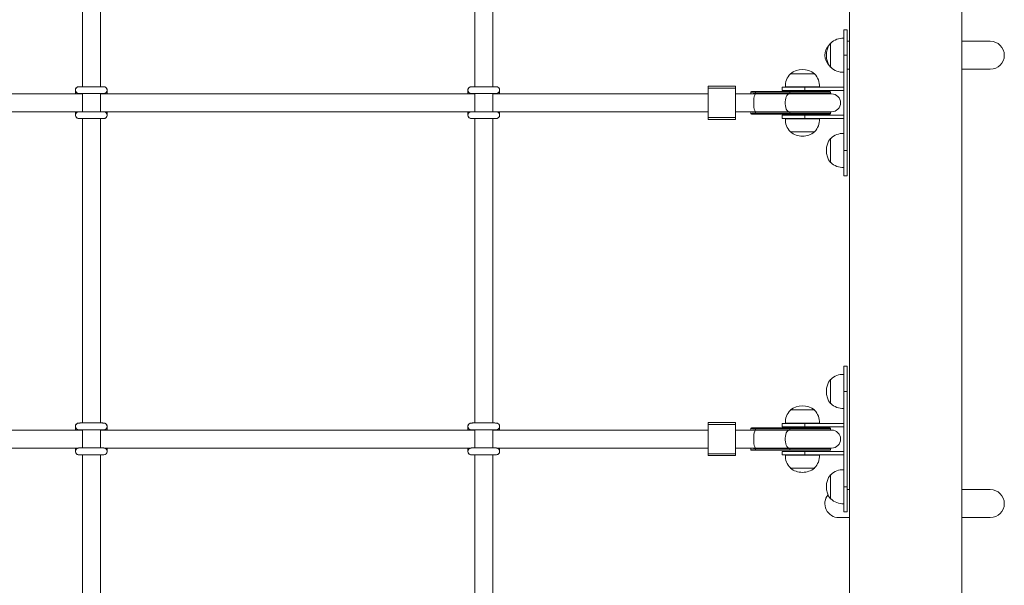
# Model space of a CAD drawing. Units: millimetres. Extents: x -1647 to 1914, y -1719 to 1955.
# Drawn here: x 1011 to 1889, y -800 to -296 of the extents above; entities that cross this region are included whole.
import ezdxf

# ---------------------------------------------------------------- set-up
doc = ezdxf.new("R2010")
doc.units = ezdxf.units.MM

# ---------------------------------------------------------------- blocks, each defined once
blk = doc.blocks.new('SE714')
at = {"color": 7, "linetype": 'Continuous', "lineweight": 15}
for p, q in [((1751.13, -1518.89), (1751.13, 641.11)), ((1851.13, -1518.89), (1851.13, 630.11)), ((1067.12, -83.81), (1067.12, -355.53)), ((1083.12, -355.53), (1083.12, -83.81)), ((1417.12, -83.81), (1417.12, -355.53)), ((1433.12, -355.53), (1433.12, -83.81)), ((1749.13, -304.9), (1746.13, -304.9)), ((1746.13, -304.9), (1746.13, -327.4)), ((1749.13, -304.9), (1749.13, -327.4)), ((1745.93, -312.21), (1745.93, -342.58)), ((1746.13, -312.23), (1745.93, -312.23)), ((1751.13, -314.94), (1749.13, -314.94)), ((1876.63, -314.94), (1851.13, -314.94)), ((1734.36, -316.65), (1734.13, -316.65)), ((1734.13, -316.65), (1734.13, -338.15)), ((1749.13, -327.4), (1746.13, -327.4)), ((1746.13, -327.4), (1746.13, -412.4)), ((1749.13, -327.4), (1749.13, -412.4)), ((1734.13, -338.15), (1734.36, -338.14)), ((1749.13, -339.94), (1751.13, -339.94)), ((1851.13, -339.94), (1876.63, -339.94)), ((1698.38, -343.9), (1698.38, -344.13)), ((1719.88, -343.9), (1698.38, -343.9)), ((1719.87, -344.13), (1719.88, -343.9)), ((1745.93, -342.57), (1746.13, -342.57)), ((1060.84, -358.56), (1060.84, -358.58)), ((1060.84, -358.6), (1060.84, -358.62)), ((1060.84, -358.62), (1060.84, -361.9)), ((1089.12, -358.62), (1089.12, -358.56)), ((1089.12, -361.9), (1089.12, -358.62)), ((1410.84, -358.56), (1410.84, -358.58)), ((1410.84, -358.6), (1410.84, -358.62)), ((1410.84, -358.62), (1410.84, -361.9)), ((1439.12, -358.62), (1439.12, -358.56)), ((1439.12, -361.9), (1439.12, -358.62)), ((1649.49, -355.15), (1624.99, -355.15)), ((1624.99, -356.8), (1624.99, -355.15)), ((1624.99, -356.8), (1649.49, -356.8)), ((1624.99, -382.99), (1624.99, -356.8)), ((1649.49, -356.8), (1649.49, -355.15)), ((1649.49, -382.99), (1649.49, -356.8)), ((1663.58, -359.9), (1667.4, -359.9)), ((1667.4, -359.9), (1698, -359.9)), ((1691.13, -355.9), (1711.13, -355.9)), ((1691.13, -358.9), (1691.13, -355.9)), ((1711.13, -358.9), (1691.13, -358.9)), ((1724.31, -355.7), (1693.94, -355.7)), ((1693.96, -355.7), (1693.96, -355.9)), ((1698, -359.9), (1733.63, -359.9)), ((1711.13, -355.9), (1711.13, -358.9)), ((1711.13, -355.9), (1746.13, -355.9)), ((1711.13, -358.9), (1746.13, -358.9)), ((1724.3, -355.9), (1724.3, -355.7)), ((1067.12, -361.9), (733.12, -361.9)), ((1066.84, -361.9), (1066.84, -361.45)), ((1067.12, -361.53), (1067.12, -377.81)), ((1083.12, -377.81), (1083.12, -361.53)), ((1417.12, -361.9), (1083.12, -361.9)), ((1416.84, -361.9), (1416.84, -361.45)), ((1417.12, -361.53), (1417.12, -377.81)), ((1433.12, -377.81), (1433.12, -361.53)), ((1624.99, -361.9), (1433.12, -361.9)), ((1667.56, -361.9), (1649.49, -361.9)), ((1663.08, -360.4), (1663.08, -361.9)), ((1697.78, -360.4), (1667.17, -360.4)), ((1667.17, -360.4), (1667.17, -361.53)), ((1667.17, -361.53), (1697.78, -361.53)), ((1697.32, -361.9), (1667.56, -361.9)), ((1735.13, -361.9), (1697.32, -361.9)), ((1697.78, -361.53), (1697.78, -360.4)), ((1734.13, -361.53), (1734.13, -360.4)), ((736.68, -377.9), (1063.29, -377.9)), ((1060.84, -377.9), (1060.84, -380.84)), ((1060.84, -380.84), (1060.84, -380.9)), ((1067.12, -383.81), (1067.12, -655.53)), ((1083.12, -655.53), (1083.12, -383.81)), ((1085.65, -383.86), (1085.94, -383.89)), ((1086.68, -377.9), (1413.29, -377.9)), ((1089.12, -380.84), (1089.12, -377.9)), ((1089.12, -380.86), (1089.12, -380.84)), ((1089.12, -380.9), (1089.12, -380.88)), ((1410.84, -377.9), (1410.84, -380.84)), ((1410.84, -380.84), (1410.84, -380.9)), ((1417.12, -383.81), (1417.12, -655.53)), ((1433.12, -655.53), (1433.12, -383.81)), ((1435.65, -383.86), (1435.94, -383.89)), ((1436.68, -377.9), (1624.99, -377.9)), ((1439.12, -380.84), (1439.12, -377.9)), ((1439.12, -380.86), (1439.12, -380.84)), ((1439.12, -380.9), (1439.12, -380.88)), ((1624.99, -382.99), (1649.49, -382.99)), ((1624.99, -384.65), (1624.99, -382.99)), ((1624.99, -384.65), (1649.49, -384.65)), ((1649.49, -377.9), (1667.56, -377.9)), ((1649.49, -384.65), (1649.49, -382.99)), ((1663.08, -377.9), (1663.08, -379.4)), ((1667.4, -379.9), (1663.58, -379.9)), ((1697.78, -378.26), (1667.17, -378.26)), ((1667.17, -378.26), (1667.17, -379.4)), ((1667.17, -379.4), (1697.78, -379.4)), ((1698, -379.9), (1667.4, -379.9)), ((1667.56, -377.9), (1697.32, -377.9)), ((1691.13, -380.9), (1711.13, -380.9)), ((1691.13, -383.9), (1691.13, -380.9)), ((1711.13, -383.9), (1691.13, -383.9)), ((1693.94, -384.1), (1724.31, -384.1)), ((1693.96, -383.9), (1693.96, -384.1)), ((1697.32, -377.9), (1735.13, -377.9)), ((1697.78, -379.4), (1697.78, -378.26)), ((1733.63, -379.9), (1698, -379.9)), ((1711.13, -380.9), (1711.13, -383.9)), ((1711.13, -380.9), (1746.13, -380.9)), ((1711.13, -383.9), (1746.13, -383.9)), ((1724.3, -384.1), (1724.3, -383.9)), ((1734.13, -379.4), (1734.13, -378.26)), ((1698.38, -395.66), (1698.38, -395.9)), ((1698.38, -395.9), (1719.88, -395.9)), ((1719.88, -395.9), (1719.87, -395.66)), ((1734.36, -401.65), (1734.13, -401.65)), ((1734.13, -401.65), (1734.13, -423.15)), ((1745.93, -397.21), (1745.93, -418.2)), ((1746.13, -397.23), (1745.93, -397.23)), ((1749.13, -412.4), (1746.13, -412.4)), ((1746.13, -412.4), (1746.13, -434.9)), ((1749.13, -412.4), (1749.13, -434.9)), ((1745.93, -418.2), (1745.93, -427.58)), ((1734.13, -423.15), (1734.36, -423.14)), ((1745.93, -427.57), (1746.13, -427.57)), ((1746.13, -434.9), (1749.13, -434.9)), ((1749.13, -604.9), (1746.13, -604.9)), ((1746.13, -604.9), (1746.13, -627.4)), ((1749.13, -604.9), (1749.13, -627.4)), ((1745.93, -612.21), (1745.93, -642.58)), ((1746.13, -612.23), (1745.93, -612.23)), ((1734.36, -616.65), (1734.13, -616.65)), ((1734.13, -616.65), (1734.13, -638.15)), ((1749.13, -627.4), (1746.13, -627.4)), ((1746.13, -627.4), (1746.13, -712.4)), ((1749.13, -627.4), (1749.13, -712.4)), ((1734.13, -638.15), (1734.36, -638.14)), ((1698.38, -643.9), (1698.38, -644.13)), ((1719.88, -643.9), (1698.38, -643.9)), ((1719.87, -644.13), (1719.88, -643.9)), ((1745.93, -642.57), (1746.13, -642.57)), ((1649.49, -655.15), (1624.99, -655.15)), ((1624.99, -656.8), (1624.99, -655.15)), ((1624.99, -656.8), (1649.49, -656.8)), ((1624.99, -682.99), (1624.99, -656.8)), ((1649.49, -656.8), (1649.49, -655.15)), ((1649.49, -682.99), (1649.49, -656.8)), ((1691.13, -655.9), (1711.13, -655.9)), ((1691.13, -658.9), (1691.13, -655.9)), ((1724.31, -655.7), (1693.94, -655.7)), ((1693.96, -655.7), (1693.96, -655.9)), ((1711.13, -655.9), (1711.13, -658.9)), ((1711.13, -655.9), (1746.13, -655.9)), ((1724.3, -655.9), (1724.3, -655.7)), ((1067.12, -661.9), (733.12, -661.9)), ((1060.84, -658.56), (1060.84, -658.58)), ((1060.84, -658.6), (1060.84, -658.62)), ((1060.84, -658.62), (1060.84, -661.9)), ((1066.84, -661.9), (1066.84, -661.45)), ((1067.12, -661.53), (1067.12, -677.81)), ((1083.12, -677.81), (1083.12, -661.53)), ((1417.12, -661.9), (1083.12, -661.9)), ((1089.12, -658.62), (1089.12, -658.56)), ((1089.12, -661.9), (1089.12, -658.62)), ((1410.84, -658.56), (1410.84, -658.58)), ((1410.84, -658.6), (1410.84, -658.62)), ((1410.84, -658.62), (1410.84, -661.9)), ((1416.84, -661.9), (1416.84, -661.45)), ((1417.12, -661.53), (1417.12, -677.81)), ((1433.12, -677.81), (1433.12, -661.53)), ((1624.99, -661.9), (1433.12, -661.9)), ((1439.12, -658.62), (1439.12, -658.56)), ((1439.12, -661.9), (1439.12, -658.62)), ((1667.56, -661.9), (1649.49, -661.9)), ((1663.08, -660.4), (1663.08, -661.9)), ((1663.58, -659.9), (1667.4, -659.9)), ((1697.78, -660.4), (1667.17, -660.4)), ((1667.17, -660.4), (1667.17, -661.53)), ((1667.17, -661.53), (1697.78, -661.53)), ((1667.4, -659.9), (1698, -659.9)), ((1697.32, -661.9), (1667.56, -661.9)), ((1711.13, -658.9), (1691.13, -658.9)), ((1735.13, -661.9), (1697.32, -661.9)), ((1697.78, -661.53), (1697.78, -660.4)), ((1698, -659.9), (1733.63, -659.9)), ((1711.13, -658.9), (1746.13, -658.9)), ((1734.13, -661.53), (1734.13, -660.4)), ((736.68, -677.9), (1063.29, -677.9)), ((1060.84, -677.9), (1060.84, -680.84)), ((1060.84, -680.84), (1060.84, -680.9)), ((1067.12, -683.81), (1067.12, -955.53)), ((1083.12, -955.53), (1083.12, -683.81)), ((1085.65, -683.86), (1085.94, -683.89)), ((1086.68, -677.9), (1413.29, -677.9)), ((1089.12, -680.84), (1089.12, -677.9)), ((1089.12, -680.86), (1089.12, -680.84)), ((1089.12, -680.9), (1089.12, -680.88)), ((1410.84, -677.9), (1410.84, -680.84)), ((1410.84, -680.84), (1410.84, -680.9)), ((1417.12, -683.81), (1417.12, -955.53)), ((1433.12, -955.53), (1433.12, -683.81)), ((1435.65, -683.86), (1435.94, -683.89)), ((1436.68, -677.9), (1624.99, -677.9)), ((1439.12, -680.84), (1439.12, -677.9)), ((1439.12, -680.86), (1439.12, -680.84)), ((1439.12, -680.9), (1439.12, -680.88)), ((1624.99, -682.99), (1649.49, -682.99)), ((1624.99, -684.65), (1624.99, -682.99)), ((1624.99, -684.65), (1649.49, -684.65)), ((1649.49, -677.9), (1667.56, -677.9)), ((1649.49, -684.65), (1649.49, -682.99)), ((1663.08, -677.9), (1663.08, -679.4)), ((1667.4, -679.9), (1663.58, -679.9)), ((1697.78, -678.26), (1667.17, -678.26)), ((1667.17, -678.26), (1667.17, -679.4)), ((1667.17, -679.4), (1697.78, -679.4)), ((1698, -679.9), (1667.4, -679.9)), ((1667.56, -677.9), (1697.32, -677.9)), ((1691.13, -683.9), (1691.13, -680.9)), ((1691.13, -680.9), (1711.13, -680.9)), ((1711.13, -683.9), (1691.13, -683.9)), ((1693.94, -684.1), (1724.31, -684.1)), ((1693.96, -683.9), (1693.96, -684.1)), ((1697.32, -677.9), (1735.13, -677.9)), ((1697.78, -679.4), (1697.78, -678.26)), ((1733.63, -679.9), (1698, -679.9)), ((1711.13, -680.9), (1711.13, -683.9)), ((1711.13, -680.9), (1746.13, -680.9)), ((1711.13, -683.9), (1746.13, -683.9)), ((1724.3, -684.1), (1724.3, -683.9)), ((1734.13, -679.4), (1734.13, -678.26)), ((1698.38, -695.66), (1698.38, -695.9)), ((1698.38, -695.9), (1719.88, -695.9)), ((1719.88, -695.9), (1719.87, -695.66)), ((1734.36, -701.65), (1734.13, -701.65)), ((1734.13, -701.65), (1734.13, -723.15)), ((1745.93, -697.21), (1745.93, -718.2)), ((1746.13, -697.23), (1745.93, -697.23)), ((1745.93, -718.2), (1745.93, -727.58)), ((1749.13, -712.4), (1746.13, -712.4)), ((1746.13, -712.4), (1746.13, -734.9)), ((1749.13, -712.4), (1749.13, -734.9)), ((1751.13, -714.94), (1749.13, -714.94)), ((1876.63, -714.94), (1851.13, -714.94)), ((1734.13, -723.15), (1734.36, -723.14)), ((1745.93, -727.57), (1746.13, -727.57)), ((1746.13, -734.9), (1749.13, -734.9)), ((1741.63, -739.94), (1751.13, -739.94)), ((1851.13, -739.94), (1876.63, -739.94))]:
    blk.add_line(p, q, dxfattribs=at)
at = {"color": 8, "linetype": 'Continuous', "lineweight": 15}
for p, q in [((1667.17, -360.4), (1663.08, -360.4)), ((1734.13, -360.4), (1697.78, -360.4)), ((1697.78, -361.53), (1734.13, -361.53)), ((1663.08, -379.4), (1667.17, -379.4)), ((1734.13, -378.26), (1697.78, -378.26)), ((1697.78, -379.4), (1734.13, -379.4)), ((1667.17, -660.4), (1663.08, -660.4)), ((1734.13, -660.4), (1697.78, -660.4)), ((1697.78, -661.53), (1734.13, -661.53)), ((1663.08, -679.4), (1667.17, -679.4)), ((1734.13, -678.26), (1697.78, -678.26)), ((1697.78, -679.4), (1734.13, -679.4))]:
    blk.add_line(p, q, dxfattribs=at)
at = {"color": 7, "linetype": 'Continuous', "lineweight": 15, "flags": 128}
for points in [[(1667.17, -360.4), (1667.18, -360.3), (1667.19, -360.21), (1667.21, -360.12), (1667.24, -360.04), (1667.27, -359.98), (1667.31, -359.93), (1667.36, -359.91), (1667.4, -359.9)], [(1697.78, -360.4), (1697.78, -360.3), (1697.79, -360.21), (1697.81, -360.12), (1697.84, -360.04), (1697.88, -359.98), (1697.92, -359.93), (1697.96, -359.91), (1698, -359.9)], [(1667.4, -379.9), (1667.36, -379.89), (1667.31, -379.86), (1667.27, -379.81), (1667.24, -379.75), (1667.21, -379.67), (1667.19, -379.59), (1667.18, -379.49), (1667.17, -379.4)], [(1697.78, -379.4), (1697.78, -379.49), (1697.79, -379.59), (1697.81, -379.67), (1697.84, -379.75), (1697.88, -379.81), (1697.92, -379.86), (1697.96, -379.89), (1698, -379.9)], [(1667.17, -660.4), (1667.18, -660.3), (1667.19, -660.21), (1667.21, -660.12), (1667.24, -660.04), (1667.27, -659.98), (1667.31, -659.93), (1667.36, -659.91), (1667.4, -659.9)], [(1697.78, -660.4), (1697.78, -660.3), (1697.79, -660.21), (1697.81, -660.12), (1697.84, -660.04), (1697.88, -659.98), (1697.92, -659.93), (1697.96, -659.91), (1698, -659.9)], [(1667.4, -679.9), (1667.36, -679.89), (1667.31, -679.86), (1667.27, -679.81), (1667.24, -679.75), (1667.21, -679.67), (1667.19, -679.59), (1667.18, -679.49), (1667.17, -679.4)], [(1697.78, -679.4), (1697.78, -679.49), (1697.79, -679.59), (1697.81, -679.67), (1697.84, -679.75), (1697.88, -679.81), (1697.92, -679.86), (1697.96, -679.89), (1698, -679.9)]]:
    blk.add_lwpolyline(points, dxfattribs=at)
at = {"color": 8, "linetype": 'Continuous', "lineweight": 15, "flags": 128}
for points in [[(1697.32, -361.9), (1696.73, -362), (1695.98, -362.46), (1695.28, -363.28), (1694.68, -364.4), (1694.21, -365.77), (1693.88, -367.34), (1693.71, -369.03), (1693.71, -370.76), (1693.88, -372.45), (1694.21, -374.02), (1694.68, -375.4), (1695.28, -376.52), (1695.98, -377.33), (1696.73, -377.79), (1697.32, -377.9)], [(1697.32, -661.9), (1696.73, -662), (1695.98, -662.46), (1695.28, -663.28), (1694.68, -664.4), (1694.21, -665.77), (1693.88, -667.34), (1693.71, -669.03), (1693.71, -670.76), (1693.88, -672.45), (1694.21, -674.02), (1694.68, -675.4), (1695.28, -676.52), (1695.98, -677.33), (1696.73, -677.79), (1697.32, -677.9)]]:
    blk.add_lwpolyline(points, dxfattribs=at)
at = {"color": 7, "linetype": 'Continuous', "lineweight": 15}
for centre, radius, start, end in [((1745.13, -327.4), 15.21, 86.9847, 135.04421), ((1876.63, -327.44), 12.5, 270, 90), ((1741.63, -327.44), 12.5, 134.71603, 226.08004), ((1747.93, -327.4), 17.5, 142.09996, 217.90004), ((1709.13, -357.71), 17.5, 52.09996, 127.90004), ((1745.13, -327.39), 15.21, 224.95579, 273.0153), ((1709.13, -354.9), 15.21, 134.95579, 183.0153), ((1709.12, -354.9), 15.21, 356.9847, 45.04421), ((1063.84, -358.56), 3, 137.12447, 179.99683), ((1063.84, -358.58), 3, 180.00102, 273.08439), ((1063.84, -358.6), 3, 179.99855, 273.68329), ((1086.12, -358.56), 3, 359.99365, 43.41939), ((1413.84, -358.56), 3, 137.12447, 179.99683), ((1413.84, -358.58), 3, 180.00295, 273.08246), ((1413.84, -358.6), 3, 179.99855, 273.68329), ((1436.12, -358.56), 3, 0.02132, 43.38028), ((1663.58, -360.4), 0.5, 90, 180), ((1733.63, -360.4), 0.5, 360, 90), ((1733.63, -361.53), 0.5, 312.84462, 0), ((1735.13, -369.9), 8, 270, 90), ((1063.84, -380.84), 3, 144.97103, 179.98315), ((1063.84, -380.9), 3, 180, 282.89781), ((1086.12, -380.88), 3, 263.51693, 359.99473), ((1086.12, -380.86), 3, 265.76123, 0.00406), ((1086.12, -380.84), 3, 360, 44.77718), ((1413.84, -380.84), 3, 144.93718, 180.00257), ((1413.84, -380.9), 3, 180, 282.89781), ((1436.12, -380.88), 3, 263.51512, 359.99654), ((1436.12, -380.86), 3, 265.76123, 0.00406), ((1436.12, -380.84), 3, 360, 44.77718), ((1663.58, -379.4), 0.5, 180, 270), ((1709.13, -384.9), 15.21, 176.9847, 225.04421), ((1709.12, -384.9), 15.21, 314.95579, 3.0153), ((1733.63, -379.4), 0.5, 270, 0), ((1733.63, -378.26), 0.5, 0, 47.15538), ((1709.13, -382.09), 17.5, 232.09996, 270), ((1709.13, -382.09), 17.5, 270, 307.90004), ((1747.93, -412.4), 17.5, 142.09996, 217.90004), ((1745.13, -412.4), 15.21, 86.9847, 135.04421), ((1745.13, -412.39), 15.21, 224.95579, 273.0153), ((1745.13, -627.4), 15.21, 86.9847, 135.04421), ((1747.93, -627.4), 17.5, 142.09996, 217.90004), ((1709.13, -657.71), 17.5, 52.09996, 127.90004), ((1745.13, -627.39), 15.21, 224.95579, 273.0153), ((1709.13, -654.9), 15.21, 134.95579, 183.0153), ((1709.12, -654.9), 15.21, 356.9847, 45.04421), ((1063.84, -658.56), 3, 137.11565, 180.00565), ((1086.12, -658.56), 3, 359.99251, 43.41939), ((1413.84, -658.56), 3, 137.11565, 180.00565), ((1436.12, -658.56), 3, 0.02018, 43.38028), ((1063.84, -658.58), 3, 179.99916, 273.08625), ((1063.84, -658.6), 3, 180.00465, 273.67719), ((1413.84, -658.58), 3, 180.0011, 273.08431), ((1413.84, -658.6), 3, 180.00465, 273.67719), ((1663.58, -660.4), 0.5, 90, 180), ((1733.63, -660.4), 0.5, 0, 90), ((1733.63, -661.53), 0.5, 312.84462, 0), ((1735.13, -669.9), 8, 270, 90), ((1063.84, -680.84), 3, 144.96648, 179.98655), ((1063.84, -680.9), 3, 180, 282.89781), ((1086.12, -680.88), 3, 263.51267, 359.99785), ((1086.12, -680.86), 3, 265.76655, 359.99873), ((1086.12, -680.84), 3, 360, 44.77718), ((1413.84, -680.84), 3, 144.93264, 180.00598), ((1413.84, -680.9), 3, 180, 282.89781), ((1436.12, -680.88), 3, 263.51086, 359.99966), ((1436.12, -680.86), 3, 265.76655, 359.99873), ((1436.12, -680.84), 3, 360, 44.77718), ((1663.58, -679.4), 0.5, 180, 270), ((1709.13, -684.9), 15.21, 176.9847, 225.04421), ((1709.12, -684.9), 15.21, 314.95579, 3.0153), ((1733.63, -679.4), 0.5, 270, 0), ((1733.63, -678.26), 0.5, 0, 47.15538), ((1709.13, -682.09), 17.5, 232.09996, 270), ((1709.13, -682.09), 17.5, 270, 307.90004), ((1747.93, -712.4), 17.5, 142.09996, 217.90004), ((1745.13, -712.4), 15.21, 86.9847, 135.04421), ((1741.63, -727.44), 12.5, 140.70568, 270), ((1876.63, -727.44), 12.5, 270, 90), ((1745.13, -712.39), 15.21, 224.95579, 273.0153)]:
    blk.add_arc(centre, radius, start, end, dxfattribs=at)
at = {"color": 8, "linetype": 'Continuous', "lineweight": 15}
for centre, radius, start, end in [((1063.84, -358.56), 3, 180.00076, 272.00454), ((1063.84, -358.62), 3, 179.99907, 279.98484), ((1086.12, -358.62), 3, 260.8192, 359.9994), ((1086.12, -358.56), 3, 264.62672, 359.99625), ((1413.84, -358.56), 3, 180.00274, 272.00256), ((1413.84, -358.62), 3, 179.99907, 279.98484), ((1436.12, -358.62), 3, 260.81748, 0.00113), ((1436.12, -358.56), 3, 266.65431, 359.99694), ((1668.02, -361.55), 0.843, 178.37889, 203.98295), ((1698.62, -361.55), 0.849, 178.46148, 203.90036), ((1063.84, -380.84), 3, 180.00355, 273.76193), ((1063.84, -380.9), 3, 179.9973, 283.43639), ((1086.12, -380.9), 3, 261.03541, 359.99762), ((1086.12, -380.84), 3, 266.31536, 0.00052), ((1413.84, -380.84), 3, 180.00355, 273.76193), ((1413.84, -380.9), 3, 179.9989, 283.43839), ((1436.12, -380.9), 3, 261.03854, 359.99837), ((1436.12, -380.84), 3, 266.31808, 0.00207), ((1668.03, -378.24), 0.86, 156.2673, 181.37086), ((1698.64, -378.24), 0.865, 156.34675, 181.29141), ((1063.84, -658.56), 3, 180.00076, 272.00454), ((1063.84, -658.62), 3, 180.00123, 279.98041), ((1086.12, -658.62), 3, 260.8192, 359.99713), ((1086.12, -658.56), 3, 264.62672, 359.99625), ((1413.84, -658.56), 3, 180.00274, 272.00256), ((1413.84, -658.62), 3, 180.00123, 279.98041), ((1436.12, -658.62), 3, 260.81748, 359.99885), ((1436.12, -658.56), 3, 264.62488, 359.99809), ((1668.02, -661.55), 0.843, 178.38053, 203.98485), ((1698.62, -661.55), 0.849, 178.46314, 203.90224), ((1063.84, -680.84), 3, 180.00267, 273.76167), ((1063.84, -680.9), 3, 179.9991, 283.43459), ((1086.12, -680.9), 3, 261.03641, 359.99776), ((1086.12, -680.84), 3, 266.45833, 0.00033), ((1413.84, -680.84), 3, 180.00267, 273.76167), ((1413.84, -680.9), 3, 180.0007, 283.43659), ((1436.12, -680.9), 3, 261.03954, 359.99851), ((1436.12, -680.84), 3, 266.45833, 0.00033), ((1668.03, -678.24), 0.86, 156.26319, 181.37143), ((1698.64, -678.24), 0.865, 156.34269, 181.29193)]:
    blk.add_arc(centre, radius, start, end, dxfattribs=at)
at = {"color": 7, "linetype": 'Continuous', "lineweight": 15}
for centre in [(1667.56, -369.9), (1667.56, -669.9)]:
    blk.add_ellipse(centre, major_axis=(0, 8), ratio=0.240079, start_param=0, end_param=3.141593, dxfattribs=at)
for points, knots in [([(1061.65, -356.53), (1061.46, -356.76), (1061.09, -357.23), (1060.87, -357.96), (1060.85, -358.41), (1060.84, -358.56)], [0, 0, 0, 0, 0.397667, 0.799937, 1, 1, 1, 1]), ([(1088.29, -356.51), (1088.25, -356.46), (1088.09, -356.25), (1087.72, -356), (1087.25, -355.77), (1086.85, -355.64), (1086.56, -355.59), (1086.4, -355.57), (1086.31, -355.56), (1086.22, -355.56), (1086.1, -355.55), (1085.87, -355.55), (1085.34, -355.54), (1084.47, -355.54), (1083.31, -355.53), (1081.93, -355.53), (1080.36, -355.52), (1078.63, -355.52), (1076.8, -355.52), (1074.92, -355.52), (1073.04, -355.52), (1071.21, -355.52), (1069.5, -355.53), (1067.93, -355.53), (1066.57, -355.53), (1065.44, -355.54), (1064.58, -355.54), (1064.07, -355.55), (1063.84, -355.56), (1063.72, -355.56), (1063.57, -355.57), (1063.38, -355.59), (1062.98, -355.67), (1062.37, -355.92), (1061.85, -356.22), (1061.66, -356.51), (1061.65, -356.53)], [0, 0, 0, 0, 0.004847, 0.02053, 0.033963, 0.044973, 0.053109, 0.057605, 0.061688, 0.067888, 0.081716, 0.113759, 0.160721, 0.210432, 0.25917, 0.307693, 0.356141, 0.404555, 0.452959, 0.501349, 0.549741, 0.598136, 0.646532, 0.694943, 0.743374, 0.791849, 0.840415, 0.889266, 0.920283, 0.936083, 0.941848, 0.946918, 0.955927, 0.973363, 0.998409, 1, 1, 1, 1]), ([(1089.12, -358.56), (1089.09, -358.24), (1089.04, -357.66), (1088.7, -356.96), (1088.41, -356.64), (1088.29, -356.51)], [0, 0, 0, 0, 0.41758, 0.774771, 1, 1, 1, 1]), ([(1411.65, -356.53), (1411.46, -356.76), (1411.09, -357.23), (1410.87, -357.96), (1410.85, -358.41), (1410.84, -358.56)], [0, 0, 0, 0, 0.397667, 0.799937, 1, 1, 1, 1]), ([(1438.29, -356.51), (1438.25, -356.46), (1438.08, -356.25), (1437.72, -356), (1437.25, -355.77), (1436.85, -355.64), (1436.56, -355.59), (1436.4, -355.57), (1436.31, -355.56), (1436.22, -355.56), (1436.1, -355.55), (1435.86, -355.55), (1435.34, -355.54), (1434.47, -355.54), (1433.31, -355.53), (1431.93, -355.53), (1430.36, -355.52), (1428.63, -355.52), (1426.8, -355.52), (1424.92, -355.52), (1423.04, -355.52), (1421.21, -355.52), (1419.5, -355.53), (1417.93, -355.53), (1416.57, -355.53), (1415.44, -355.54), (1414.58, -355.54), (1414.07, -355.55), (1413.84, -355.56), (1413.72, -355.56), (1413.57, -355.57), (1413.38, -355.59), (1412.98, -355.67), (1412.37, -355.92), (1411.85, -356.22), (1411.66, -356.51), (1411.65, -356.53)], [0, 0, 0, 0, 0.004847, 0.020525, 0.033958, 0.044974, 0.053104, 0.057605, 0.061685, 0.067885, 0.081712, 0.113757, 0.160717, 0.210428, 0.259169, 0.307688, 0.356136, 0.404555, 0.452954, 0.501349, 0.549742, 0.598131, 0.646532, 0.694939, 0.743369, 0.791848, 0.840413, 0.889265, 0.920281, 0.936081, 0.941848, 0.946918, 0.955921, 0.973363, 0.998409, 1, 1, 1, 1]), ([(1439.12, -358.56), (1439.09, -358.24), (1439.04, -357.66), (1438.7, -356.96), (1438.41, -356.64), (1438.29, -356.51)], [0, 0, 0, 0, 0.417571, 0.774708, 1, 1, 1, 1]), ([(1064, -361.55), (1064.02, -361.55), (1064.05, -361.55), (1064.32, -361.55), (1064.86, -361.54), (1065.73, -361.54), (1066.9, -361.53), (1068.3, -361.53), (1069.9, -361.52), (1071.64, -361.52), (1073.47, -361.52), (1075.36, -361.52), (1077.23, -361.52), (1079.03, -361.52), (1080.72, -361.53), (1082.25, -361.53), (1083.57, -361.53), (1084.64, -361.54), (1085.41, -361.55), (1085.79, -361.55), (1085.96, -361.55), (1085.95, -361.55), (1085.94, -361.55)], [0, 0, 0, 0, 0.023086, 0.061366, 0.112704, 0.168443, 0.225261, 0.282365, 0.339564, 0.396809, 0.454073, 0.511349, 0.568633, 0.625904, 0.683171, 0.740421, 0.797636, 0.854776, 0.911752, 0.962485, 0.989484, 1, 1, 1, 1]), ([(1085.84, -361.54), (1085.82, -361.54), (1085.78, -361.54), (1085.72, -361.53), (1085.69, -361.53)], [0, 0, 0, 0, 0.542148, 1, 1, 1, 1]), ([(1414, -361.55), (1414.02, -361.55), (1414.05, -361.55), (1414.32, -361.55), (1414.86, -361.54), (1415.73, -361.54), (1416.9, -361.53), (1418.3, -361.53), (1419.9, -361.52), (1421.64, -361.52), (1423.47, -361.52), (1425.36, -361.52), (1427.23, -361.52), (1429.03, -361.52), (1430.72, -361.53), (1432.25, -361.53), (1433.57, -361.53), (1434.64, -361.54), (1435.41, -361.55), (1435.79, -361.55), (1435.96, -361.55), (1435.95, -361.55), (1435.94, -361.55)], [0, 0, 0, 0, 0.023086, 0.061366, 0.112706, 0.168446, 0.225264, 0.282362, 0.339561, 0.396812, 0.454077, 0.511352, 0.568629, 0.625907, 0.683174, 0.740424, 0.797634, 0.854778, 0.91175, 0.962484, 0.989484, 1, 1, 1, 1]), ([(1061.45, -379.09), (1061.34, -379.24), (1061.04, -379.62), (1060.87, -380.24), (1060.85, -380.69), (1060.84, -380.84)], [0, 0, 0, 0, 0.285503, 0.762682, 1, 1, 1, 1]), ([(1088.25, -378.74), (1088.22, -378.71), (1088.07, -378.52), (1087.71, -378.29), (1087.25, -378.05), (1086.85, -377.92), (1086.56, -377.87), (1086.4, -377.85), (1086.31, -377.85), (1086.22, -377.84), (1086.1, -377.84), (1085.87, -377.83), (1085.34, -377.83), (1084.47, -377.82), (1083.31, -377.81), (1081.93, -377.81), (1080.36, -377.81), (1078.63, -377.8), (1076.8, -377.8), (1074.92, -377.8), (1073.04, -377.8), (1071.21, -377.8), (1069.5, -377.81), (1067.93, -377.81), (1066.57, -377.82), (1065.44, -377.82), (1064.58, -377.83), (1064.07, -377.83), (1063.84, -377.84), (1063.72, -377.84), (1063.57, -377.85), (1063.38, -377.87), (1062.98, -377.95), (1062.37, -378.19), (1061.77, -378.59), (1061.52, -378.98), (1061.45, -379.09)], [0, 0, 0, 0, 0.002964, 0.018534, 0.031873, 0.042804, 0.050882, 0.055346, 0.0594, 0.065556, 0.079285, 0.1111, 0.157726, 0.207083, 0.255473, 0.303651, 0.351753, 0.399821, 0.447881, 0.495925, 0.543972, 0.592023, 0.640073, 0.688139, 0.736224, 0.784354, 0.832573, 0.881076, 0.911871, 0.927559, 0.933283, 0.938317, 0.947261, 0.964573, 0.98944, 1, 1, 1, 1]), ([(1064, -383.84), (1064.02, -383.83), (1064.05, -383.83), (1064.32, -383.83), (1064.86, -383.82), (1065.73, -383.82), (1066.9, -383.81), (1068.3, -383.81), (1069.9, -383.81), (1071.64, -383.8), (1073.47, -383.8), (1075.36, -383.8), (1077.23, -383.8), (1079.03, -383.8), (1080.72, -383.81), (1082.25, -383.81), (1083.57, -383.82), (1084.64, -383.82), (1085.41, -383.83), (1085.79, -383.83), (1085.96, -383.84), (1085.95, -383.83), (1085.94, -383.83)], [0, 0, 0, 0, 0.023086, 0.061366, 0.112704, 0.168443, 0.225261, 0.282365, 0.339564, 0.396809, 0.454073, 0.511349, 0.568633, 0.625904, 0.683171, 0.740421, 0.797636, 0.854776, 0.911752, 0.962485, 0.989484, 1, 1, 1, 1]), ([(1089.12, -380.84), (1089.09, -380.53), (1089.04, -379.94), (1088.69, -379.22), (1088.38, -378.88), (1088.25, -378.74)], [0, 0, 0, 0, 0.404706, 0.750841, 1, 1, 1, 1]), ([(1411.45, -379.09), (1411.34, -379.24), (1411.04, -379.62), (1410.87, -380.24), (1410.85, -380.69), (1410.84, -380.84)], [0, 0, 0, 0, 0.285503, 0.762682, 1, 1, 1, 1]), ([(1438.25, -378.74), (1438.22, -378.71), (1438.07, -378.52), (1437.72, -378.29), (1437.25, -378.05), (1436.85, -377.92), (1436.56, -377.87), (1436.4, -377.85), (1436.31, -377.85), (1436.22, -377.84), (1436.1, -377.84), (1435.86, -377.83), (1435.34, -377.83), (1434.47, -377.82), (1433.31, -377.81), (1431.93, -377.81), (1430.36, -377.81), (1428.63, -377.8), (1426.8, -377.8), (1424.92, -377.8), (1423.04, -377.8), (1421.21, -377.8), (1419.5, -377.81), (1417.93, -377.81), (1416.57, -377.82), (1415.44, -377.82), (1414.58, -377.83), (1414.07, -377.83), (1413.84, -377.84), (1413.72, -377.84), (1413.57, -377.85), (1413.38, -377.87), (1412.98, -377.95), (1412.37, -378.19), (1411.77, -378.59), (1411.52, -378.98), (1411.45, -379.09)], [0, 0, 0, 0, 0.002968, 0.018533, 0.031872, 0.042809, 0.050881, 0.05535, 0.059401, 0.065556, 0.079285, 0.111101, 0.157726, 0.207082, 0.255476, 0.303648, 0.351751, 0.399824, 0.447878, 0.495928, 0.543975, 0.592019, 0.640075, 0.688136, 0.73622, 0.784353, 0.832572, 0.881075, 0.91187, 0.927557, 0.933284, 0.938317, 0.947256, 0.964573, 0.98944, 1, 1, 1, 1]), ([(1414, -383.84), (1414.02, -383.83), (1414.05, -383.83), (1414.32, -383.83), (1414.86, -383.82), (1415.73, -383.82), (1416.9, -383.81), (1418.3, -383.81), (1419.9, -383.81), (1421.64, -383.8), (1423.47, -383.8), (1425.36, -383.8), (1427.23, -383.8), (1429.03, -383.8), (1430.72, -383.81), (1432.25, -383.81), (1433.57, -383.82), (1434.64, -383.82), (1435.41, -383.83), (1435.79, -383.83), (1435.96, -383.84), (1435.95, -383.83), (1435.94, -383.83)], [0, 0, 0, 0, 0.023086, 0.061366, 0.112706, 0.168446, 0.225264, 0.282362, 0.339561, 0.396812, 0.454077, 0.511352, 0.568629, 0.625907, 0.683174, 0.740424, 0.797634, 0.854778, 0.91175, 0.962484, 0.989484, 1, 1, 1, 1]), ([(1439.12, -380.84), (1439.09, -380.53), (1439.04, -379.94), (1438.69, -379.22), (1438.38, -378.88), (1438.25, -378.74)], [0, 0, 0, 0, 0.404724, 0.75083, 1, 1, 1, 1]), ([(1061.65, -656.53), (1061.46, -656.76), (1061.09, -657.23), (1060.87, -657.96), (1060.85, -658.41), (1060.84, -658.56)], [0, 0, 0, 0, 0.39768, 0.799941, 1, 1, 1, 1]), ([(1088.29, -656.51), (1088.25, -656.46), (1088.09, -656.25), (1087.72, -656), (1087.25, -655.77), (1086.85, -655.64), (1086.56, -655.59), (1086.4, -655.57), (1086.31, -655.56), (1086.22, -655.56), (1086.1, -655.55), (1085.87, -655.55), (1085.34, -655.54), (1084.47, -655.54), (1083.31, -655.53), (1081.93, -655.53), (1080.36, -655.52), (1078.63, -655.52), (1076.8, -655.52), (1074.92, -655.52), (1073.04, -655.52), (1071.21, -655.52), (1069.5, -655.53), (1067.93, -655.53), (1066.57, -655.53), (1065.44, -655.54), (1064.58, -655.54), (1064.07, -655.55), (1063.84, -655.56), (1063.72, -655.56), (1063.57, -655.57), (1063.38, -655.59), (1062.98, -655.67), (1062.37, -655.92), (1061.85, -656.22), (1061.66, -656.51), (1061.65, -656.53)], [0, 0, 0, 0, 0.0048468, 0.0205305, 0.0339637, 0.044974, 0.0531097, 0.0576061, 0.0616894, 0.0678891, 0.0817167, 0.11376, 0.1607218, 0.210433, 0.2591708, 0.3076942, 0.3561424, 0.4045558, 0.4529606, 0.5013499, 0.5497422, 0.5981378, 0.6465335, 0.6949449, 0.7433752, 0.7918505, 0.8404162, 0.8892676, 0.9202842, 0.936085, 0.9418502, 0.9469197, 0.9559285, 0.9733642, 0.9984111, 1, 1, 1, 1]), ([(1089.12, -658.56), (1089.09, -658.24), (1089.04, -657.66), (1088.7, -656.96), (1088.41, -656.64), (1088.29, -656.51)], [0, 0, 0, 0, 0.417589, 0.774787, 1, 1, 1, 1]), ([(1411.65, -656.53), (1411.46, -656.76), (1411.09, -657.23), (1410.87, -657.96), (1410.85, -658.41), (1410.84, -658.56)], [0, 0, 0, 0, 0.39768, 0.799941, 1, 1, 1, 1]), ([(1438.29, -656.51), (1438.25, -656.46), (1438.08, -656.25), (1437.72, -656), (1437.25, -655.77), (1436.85, -655.64), (1436.56, -655.59), (1436.4, -655.57), (1436.31, -655.56), (1436.22, -655.56), (1436.1, -655.55), (1435.86, -655.55), (1435.34, -655.54), (1434.47, -655.54), (1433.31, -655.53), (1431.93, -655.53), (1430.36, -655.52), (1428.63, -655.52), (1426.8, -655.52), (1424.92, -655.52), (1423.04, -655.52), (1421.21, -655.52), (1419.5, -655.53), (1417.93, -655.53), (1416.57, -655.53), (1415.44, -655.54), (1414.58, -655.54), (1414.07, -655.55), (1413.84, -655.56), (1413.72, -655.56), (1413.57, -655.57), (1413.38, -655.59), (1412.98, -655.67), (1412.37, -655.92), (1411.85, -656.22), (1411.66, -656.51), (1411.65, -656.53)], [0, 0, 0, 0, 0.004847, 0.020526, 0.033959, 0.044975, 0.053105, 0.057606, 0.061686, 0.067886, 0.081713, 0.113758, 0.160718, 0.210429, 0.25917, 0.307689, 0.356137, 0.404556, 0.452955, 0.501351, 0.549743, 0.598133, 0.646534, 0.69494, 0.74337, 0.791849, 0.840415, 0.889266, 0.920283, 0.936082, 0.94185, 0.94692, 0.955923, 0.973364, 0.998411, 1, 1, 1, 1]), ([(1439.12, -658.56), (1439.09, -658.24), (1439.04, -657.66), (1438.7, -656.96), (1438.41, -656.64), (1438.29, -656.51)], [0, 0, 0, 0, 0.417579, 0.774723, 1, 1, 1, 1]), ([(1064.01, -661.55), (1064.01, -661.55), (1063.98, -661.55), (1064.07, -661.55), (1064.31, -661.55), (1064.86, -661.54), (1065.73, -661.54), (1066.9, -661.53), (1068.3, -661.53), (1069.9, -661.52), (1071.64, -661.52), (1073.47, -661.52), (1075.36, -661.52), (1077.23, -661.52), (1079.03, -661.52), (1080.72, -661.53), (1082.25, -661.53), (1083.57, -661.53), (1084.64, -661.54), (1085.41, -661.55), (1085.79, -661.55), (1085.96, -661.55), (1085.95, -661.55), (1085.94, -661.55)], [0, 0, 0, 0, 0.005403, 0.029116, 0.06716, 0.118181, 0.173577, 0.230044, 0.286795, 0.343641, 0.400532, 0.457443, 0.514365, 0.571296, 0.628213, 0.685127, 0.742023, 0.798885, 0.855673, 0.912296, 0.962717, 0.989549, 1, 1, 1, 1]), ([(1085.84, -661.54), (1085.82, -661.54), (1085.78, -661.54), (1085.72, -661.53), (1085.69, -661.53)], [0, 0, 0, 0, 0.542148, 1, 1, 1, 1]), ([(1414.01, -661.55), (1414.01, -661.55), (1413.98, -661.55), (1414.07, -661.55), (1414.31, -661.55), (1414.86, -661.54), (1415.73, -661.54), (1416.9, -661.53), (1418.3, -661.53), (1419.9, -661.52), (1421.64, -661.52), (1423.47, -661.52), (1425.36, -661.52), (1427.23, -661.52), (1429.03, -661.52), (1430.72, -661.53), (1432.25, -661.53), (1433.57, -661.53), (1434.64, -661.54), (1435.41, -661.55), (1435.79, -661.55), (1435.96, -661.55), (1435.95, -661.55), (1435.94, -661.55)], [0, 0, 0, 0, 0.0054026, 0.0291153, 0.0671594, 0.1181823, 0.173578, 0.2300453, 0.2867912, 0.3436368, 0.4005353, 0.4574462, 0.5143679, 0.5712916, 0.6282159, 0.6851298, 0.7420258, 0.7988826, 0.8556746, 0.9122951, 0.9627155, 0.9895487, 1, 1, 1, 1]), ([(1435.84, -661.54), (1435.82, -661.54), (1435.78, -661.54), (1435.72, -661.53), (1435.69, -661.53)], [0, 0, 0, 0, 0.542148, 1, 1, 1, 1]), ([(1061.45, -679.09), (1061.34, -679.24), (1061.04, -679.62), (1060.87, -680.24), (1060.85, -680.69), (1060.84, -680.84)], [0, 0, 0, 0, 0.285511, 0.762675, 1, 1, 1, 1]), ([(1088.25, -678.74), (1088.22, -678.71), (1088.07, -678.52), (1087.71, -678.29), (1087.25, -678.05), (1086.85, -677.92), (1086.56, -677.87), (1086.4, -677.85), (1086.31, -677.85), (1086.22, -677.84), (1086.1, -677.84), (1085.87, -677.83), (1085.34, -677.83), (1084.47, -677.82), (1083.31, -677.81), (1081.93, -677.81), (1080.36, -677.81), (1078.63, -677.8), (1076.8, -677.8), (1074.92, -677.8), (1073.04, -677.8), (1071.21, -677.8), (1069.5, -677.81), (1067.93, -677.81), (1066.57, -677.82), (1065.44, -677.82), (1064.58, -677.83), (1064.07, -677.83), (1063.84, -677.84), (1063.72, -677.84), (1063.57, -677.85), (1063.38, -677.87), (1062.98, -677.95), (1062.37, -678.19), (1061.77, -678.59), (1061.52, -678.98), (1061.45, -679.09)], [0, 0, 0, 0, 0.002965, 0.018537, 0.031874, 0.042806, 0.050883, 0.055348, 0.059402, 0.065557, 0.079286, 0.111101, 0.157728, 0.207084, 0.255474, 0.303651, 0.351754, 0.399822, 0.447881, 0.495925, 0.543972, 0.592023, 0.640073, 0.688139, 0.736224, 0.784353, 0.832572, 0.881075, 0.911871, 0.927559, 0.933283, 0.938316, 0.947261, 0.964572, 0.98944, 1, 1, 1, 1]), ([(1064.01, -683.83), (1064.01, -683.83), (1063.98, -683.84), (1064.07, -683.83), (1064.31, -683.83), (1064.86, -683.82), (1065.73, -683.82), (1066.9, -683.81), (1068.3, -683.81), (1069.9, -683.81), (1071.64, -683.8), (1073.47, -683.8), (1075.36, -683.8), (1077.23, -683.8), (1079.03, -683.8), (1080.72, -683.81), (1082.25, -683.81), (1083.57, -683.82), (1084.64, -683.82), (1085.41, -683.83), (1085.79, -683.83), (1085.96, -683.84), (1085.95, -683.83), (1085.94, -683.83)], [0, 0, 0, 0, 0.005403, 0.029116, 0.06716, 0.118181, 0.173577, 0.230044, 0.286795, 0.343641, 0.400532, 0.457443, 0.514365, 0.571296, 0.628213, 0.685127, 0.742023, 0.798885, 0.855673, 0.912296, 0.962717, 0.989549, 1, 1, 1, 1]), ([(1089.12, -680.84), (1089.09, -680.53), (1089.04, -679.94), (1088.69, -679.22), (1088.38, -678.88), (1088.25, -678.74)], [0, 0, 0, 0, 0.404676, 0.750829, 1, 1, 1, 1]), ([(1411.45, -679.09), (1411.34, -679.24), (1411.04, -679.62), (1410.87, -680.24), (1410.85, -680.69), (1410.84, -680.84)], [0, 0, 0, 0, 0.285511, 0.762675, 1, 1, 1, 1]), ([(1438.25, -678.74), (1438.22, -678.71), (1438.07, -678.52), (1437.72, -678.29), (1437.25, -678.05), (1436.85, -677.92), (1436.56, -677.87), (1436.4, -677.85), (1436.31, -677.85), (1436.22, -677.84), (1436.1, -677.84), (1435.86, -677.83), (1435.34, -677.83), (1434.47, -677.82), (1433.31, -677.81), (1431.93, -677.81), (1430.36, -677.81), (1428.63, -677.8), (1426.8, -677.8), (1424.92, -677.8), (1423.04, -677.8), (1421.21, -677.8), (1419.5, -677.81), (1417.93, -677.81), (1416.57, -677.82), (1415.44, -677.82), (1414.58, -677.83), (1414.07, -677.83), (1413.84, -677.84), (1413.72, -677.84), (1413.57, -677.85), (1413.38, -677.87), (1412.98, -677.95), (1412.37, -678.19), (1411.77, -678.59), (1411.52, -678.98), (1411.45, -679.09)], [0, 0, 0, 0, 0.002969, 0.018536, 0.031873, 0.04281, 0.050882, 0.055351, 0.059402, 0.065558, 0.079286, 0.111102, 0.157727, 0.207083, 0.255477, 0.303649, 0.351751, 0.399825, 0.447878, 0.495928, 0.543975, 0.592019, 0.640075, 0.688135, 0.73622, 0.784353, 0.832572, 0.881074, 0.91187, 0.927556, 0.933283, 0.938316, 0.947255, 0.964572, 0.98944, 1, 1, 1, 1]), ([(1414, -683.84), (1414.02, -683.83), (1414.05, -683.83), (1414.32, -683.83), (1414.86, -683.82), (1415.73, -683.82), (1416.9, -683.81), (1418.3, -683.81), (1419.9, -683.81), (1421.64, -683.8), (1423.47, -683.8), (1425.36, -683.8), (1427.23, -683.8), (1429.03, -683.8), (1430.72, -683.81), (1432.25, -683.81), (1433.57, -683.82), (1434.64, -683.82), (1435.41, -683.83), (1435.79, -683.83), (1435.96, -683.84), (1435.95, -683.83), (1435.94, -683.83)], [0, 0, 0, 0, 0.023086, 0.061366, 0.112706, 0.168446, 0.225264, 0.282362, 0.339561, 0.396812, 0.454077, 0.511352, 0.568629, 0.625907, 0.683174, 0.740424, 0.797634, 0.854778, 0.91175, 0.962484, 0.989484, 1, 1, 1, 1]), ([(1439.12, -680.84), (1439.09, -680.53), (1439.04, -679.94), (1438.69, -679.22), (1438.38, -678.88), (1438.25, -678.74)], [0, 0, 0, 0, 0.404694, 0.750818, 1, 1, 1, 1])]:
    blk.add_open_spline(points, degree=3, knots=knots, dxfattribs=at)
at = {"color": 8, "linetype": 'Continuous', "lineweight": 15}
for points, knots in [([(1663.91, -361.9), (1664.3, -361.78), (1665.11, -361.54), (1666.47, -361.53), (1667.17, -361.53)], [0, 0, 0, 0, 0.484227, 1, 1, 1, 1]), ([(1667.17, -378.26), (1666.91, -378.26), (1665.97, -378.25), (1664.78, -378.21), (1664.25, -377.98), (1664.06, -377.9)], [0, 0, 0, 0, 0.201354, 0.716731, 1, 1, 1, 1]), ([(1663.91, -661.9), (1664.3, -661.78), (1665.11, -661.54), (1666.47, -661.53), (1667.17, -661.53)], [0, 0, 0, 0, 0.484225, 1, 1, 1, 1]), ([(1667.17, -678.26), (1666.91, -678.26), (1665.97, -678.25), (1664.78, -678.21), (1664.25, -677.98), (1664.06, -677.9)], [0, 0, 0, 0, 0.201354, 0.716733, 1, 1, 1, 1])]:
    blk.add_open_spline(points, degree=3, knots=knots, dxfattribs=at)

msp = doc.modelspace()

# ---------------------------------------------------------------- block references
msp.add_blockref('SE714', (0, 0))

doc.saveas('drawing.dxf')
